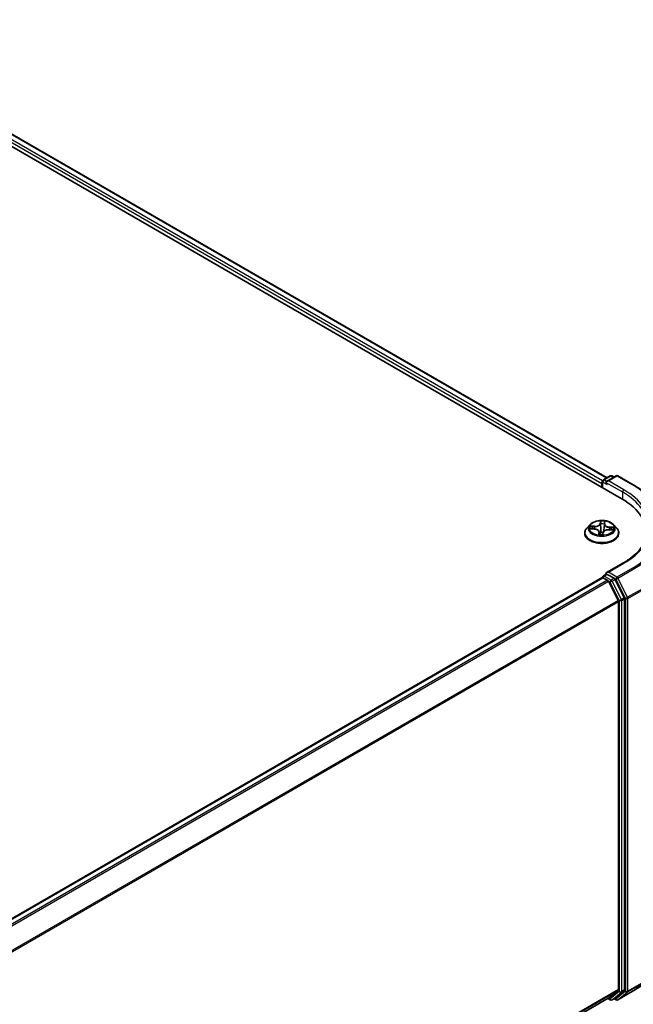
# Model space of a CAD drawing. Units: millimetres. Extents: x 7 to 8669, y 4 to 1550.
# Drawn here: x 54 to 64, y 90 to 105 of the extents above; entities that cross this region are included whole.
import ezdxf

# ---------------------------------------------------------------- set-up
doc = ezdxf.new("R2010")
doc.units = ezdxf.units.MM
doc.header["$LTSCALE"] = 0.5
doc.layers.get('Defpoints').update_dxf_attribs({"lineweight": 25})
for name, color, linetype, lineweight in [('Dimension (ISO)', 7, 'Continuous', 18), ('Visible (ISO)', 7, 'Continuous', 35), ('Visible Narrow (ISO)', 7, 'Continuous', 25)]:
    doc.layers.add(name, color=color, linetype=linetype, lineweight=lineweight)
doc.styles.add('Note Text (TK)', font='MS PGothic.ttf')
doc.dimstyles.new('Default - Method 1b (TK)', dxfattribs={"dimscale": 0.5, "dimtxt": 2.5, "dimasz": 2.5, "dimexe": 1, "dimexo": 1.5, "dimgap": 1, "dimtad": 1, "dimrnd": 1e-08, "dimdsep": 46, "dimtxsty": 'Note Text (TK)', "dimblk": 'OPEN', "dimcen": 0.09, "dimdle": 5, "dimclrd": 100, "dimclre": 100, "dimclrt": 7, "dimadec": 1, "dimazin": 1, "dimtfac": 1, "dimtmove": 0, "dimatfit": 3, "dimldrblk": 'OPEN', "dimfxl": 1, "dimtolj": 1, "dimlwd": -1, "dimlwe": -1, "dimarcsym": 0})

# ---------------------------------------------------------------- blocks, each defined once
blk = doc.blocks.new('_Open')
at = {"color": 0, "linetype": 'ByBlock', "lineweight": -2}
for p, q in [((-1, 0.167), (0, 0)), ((-1, -0.167), (0, 0)), ((0, 0), (-1, 0))]:
    blk.add_line(p, q, dxfattribs=at)
blk = doc.blocks.new('*D17')
at = {"layer": 'Defpoints', "color": 0}
for p in [(64.629, 90.855), (47.865, 78.677), (50.124, 77.373)]:
    blk.add_point(p, dxfattribs=at)
at = {"layer": 'Dimension (ISO)', "color": 100}
for p, q in [((65.376, 90.424), (69.37, 88.118)), ((67.795, 87.772), (51.202, 78.007)), ((48.612, 78.246), (50.622, 77.086))]:
    blk.add_line(p, q, dxfattribs=at)
at = {"layer": 'Dimension (ISO)', "color": 100, "xscale": 1.25, "yscale": 1.25, "zscale": 1.25}
for p, rotation in [((68.872, 88.406), 30.47555313023366), ((50.124, 77.373), 210.4755531302337)]:
    blk.add_blockref('_Open', p, dxfattribs=dict(at, rotation=rotation))
at = {"layer": 'Dimension (ISO)', "color": 7, "insert": (58.62, 83.544), "char_height": 1.25, "attachment_point": 4, "rotation": 30.4756, "style": 'Note Text (TK)'}
blk.add_mtext('\\A1;{\\Q-29.524;\\W0.820;\\H0.816x;300}', dxfattribs=at)
blk = doc.blocks.new('*D18')
at = {"layer": 'Defpoints', "color": 0}
for p in [(36.639, 112.13), (73.161, 101.482), (64.092, 96.2)]:
    blk.add_point(p, dxfattribs=at)
at = {"layer": 'Dimension (ISO)', "color": 100}
for p, q in [((37.384, 112.564), (46.204, 117.701)), ((46.788, 116.784), (72.08, 102.109)), ((64.838, 96.634), (73.658, 101.771))]:
    blk.add_line(p, q, dxfattribs=at)
at = {"layer": 'Dimension (ISO)', "color": 100, "xscale": 1.25, "yscale": 1.25, "zscale": 1.25}
for p, rotation in [((45.707, 117.411), 149.8762383517239), ((73.161, 101.482), 329.8762383517239)]:
    blk.add_blockref('_Open', p, dxfattribs=dict(at, rotation=rotation))
at = {"layer": 'Dimension (ISO)', "color": 7, "insert": (58.939, 110.901), "char_height": 1.25, "attachment_point": 4, "rotation": 329.8762, "style": 'Note Text (TK)'}
blk.add_mtext('\\A1;{\\Q29.658;\\W0.821;\\H0.815x;430}', dxfattribs=at)

msp = doc.modelspace()

# ---------------------------------------------------------------- linework, layer by layer
at = {"layer": 'Visible (ISO)'}
for p, q in [((38.6859, 112.0647), (63.7561, 97.5905)), ((39.1261, 112.0028), (63.5353, 97.9101)), ((63.4652, 97.7584), (63.4652, 97.854)), ((63.4789, 97.8776), (63.5855, 97.9391)), ((63.6756, 97.9392), (63.5295, 97.8549)), ((63.6128, 97.9391), (63.6441, 97.921)), ((63.7028, 97.9392), (63.9407, 97.8018)), ((63.454, 97.8243), (63.454, 97.7649)), ((63.2675, 97.1829), (63.2224, 97.1326)), ((63.28, 97.1226), (63.3385, 97.1192)), ((63.4955, 97.1937), (63.4889, 97.1316)), ((63.4956, 97.194), (63.4985, 97.2197)), ((63.5636, 97.1082), (63.6224, 97.1059)), ((63.6404, 97.1829), (63.6855, 97.1326)), ((63.1903, 97.0523), (63.1903, 97.0553)), ((63.4124, 97.0733), (63.4163, 97.0368)), ((63.4719, 97.0382), (63.4766, 97.0642)), ((63.7176, 97.0523), (63.7176, 97.0553)), ((63.781, 96.5897), (63.5295, 96.4445)), ((63.4596, 96.3671), (47.3962, 87.0928)), ((63.4652, 96.3694), (63.4652, 96.3683)), ((63.4732, 96.3657), (63.5413, 96.3264)), ((63.4789, 96.393), (63.5247, 96.4195)), ((63.6441, 96.3561), (63.5375, 96.4177)), ((63.803, 96.0567), (63.659, 96.3395)), ((63.7066, 96.0145), (63.5562, 96.3098)), ((63.8075, 89.9963), (63.8075, 96.0399)), ((63.7111, 95.9976), (63.7111, 90.0014)), ((63.5562, 89.8681), (63.7066, 89.9897)), ((63.659, 89.8681), (63.803, 89.9846)), ((63.7028, 89.8413), (63.9407, 89.9786)), ((48.0792, 80.9323), (63.555, 89.8673)), ((63.5478, 89.8631), (63.5855, 89.8413)), ((63.6128, 89.8413), (63.6578, 89.8673)), ((63.6756, 89.8413), (63.6441, 89.8595))]:
    msp.add_line(p, q, dxfattribs=at)
for centre, start, end in [((63.4925, 97.854), 120, 180), ((63.5991, 97.9155), 60, 120), ((63.6892, 97.9156), 60, 120), ((63.4925, 96.3694), 120, 180), ((63.5991, 89.865), 240, 300), ((63.6892, 89.8649), 240, 300)]:
    msp.add_arc(centre, 0.0273, start, end, dxfattribs=at)
for centre, major_axis, start_param, end_param in [((63.4732, 97.8354), (0.0136, 0.0236), 1.2124767, 2.3561945), ((63.5568, 97.8391), (-0.0386, 0), 4.712389, 6.2831853), ((63.5375, 97.828), (-0.0136, 0.0236), 0.7853982, 2.3561945), ((62.8111, 97.0449), (1.3364, 0), 6.1711605, 7.0685835), ((63.4732, 96.3434), (-0.0136, 0.0236), 5.4977871, 6.2831853), ((63.5568, 96.4288), (-0.0386, 0), 4.712389, 6.2831853), ((63.5375, 96.4399), (-0.0136, -0.0236), 5.4977871, 6.1236372), ((63.6441, 96.3338), (0.0136, -0.0236), 1.4801364, 2.3561945), ((63.5413, 96.3041), (-0.0136, 0.0236), 4.6217291, 5.4977871), ((63.7882, 96.051), (0.0136, -0.0236), 0.7853982, 1.4801364), ((63.6918, 96.0088), (-0.0136, 0.0236), 3.9269908, 4.6217291), ((63.6918, 90.0125), (0.0136, -0.0236), 0.0906599, 0.7853982), ((63.7882, 90.0074), (0.0136, -0.0236), 0.0906599, 0.7853982), ((63.5413, 89.8909), (0.0136, -0.0236), 0, 0.0906599), ((63.6441, 89.8909), (0.0136, -0.0236), 0, 0.0906599)]:
    msp.add_ellipse(centre, major_axis=major_axis, ratio=0.5773503, start_param=start_param, end_param=end_param, dxfattribs=at)
for points, knots in [([(63.9407, 97.8018), (63.9524, 97.7951), (63.964, 97.7882), (63.9868, 97.7742), (63.998, 97.767), (64.0201, 97.7526), (64.0309, 97.7453), (64.0522, 97.7305), (64.0627, 97.723), (64.0832, 97.7077), (64.0933, 97.7), (64.1031, 97.6922)], [3.14159265, 3.14159265, 3.14159265, 3.14159265, 3.17264484, 3.17264484, 3.20369702, 3.20369702, 3.2347492, 3.2347492, 3.26580139, 3.26580139, 3.29685357, 3.29685357, 3.29685357, 3.29685357]), ([(63.6404, 97.1829), (63.6292, 97.1954), (63.6151, 97.2063), (63.5816, 97.2251), (63.5622, 97.2328), (63.5204, 97.2441), (63.4981, 97.2477), (63.4529, 97.2504), (63.43, 97.2496), (63.3856, 97.2437), (63.3642, 97.2386), (63.3249, 97.2244), (63.307, 97.2153), (63.2827, 97.1979), (63.2745, 97.1907), (63.2675, 97.1829)], [3.7034906, 3.7034906, 3.7034906, 3.7034906, 4.0245035, 4.0245035, 4.3589321, 4.3589321, 4.6920096, 4.6920096, 5.023323, 5.023323, 5.3550589, 5.3550589, 5.6890369, 5.6890369, 5.88995, 5.88995, 5.88995, 5.88995]), ([(63.2224, 97.1326), (63.2184, 97.1281), (63.2146, 97.1234), (63.2079, 97.1137), (63.2049, 97.1087), (63.1997, 97.0986), (63.1975, 97.0933), (63.1939, 97.0827), (63.1926, 97.0773), (63.1908, 97.0664), (63.1903, 97.0608), (63.1903, 97.0553)], [5.88995003, 5.88995003, 5.88995003, 5.88995003, 5.98546335, 5.98546335, 6.08097668, 6.08097668, 6.17649, 6.17649, 6.27200332, 6.27200332, 6.36751664, 6.36751664, 6.36751664, 6.36751664]), ([(63.4124, 97.0733), (63.4118, 97.0782), (63.4101, 97.083), (63.4046, 97.092), (63.4008, 97.0961), (63.3916, 97.1035), (63.3862, 97.1067), (63.3741, 97.1122), (63.3674, 97.1144), (63.3534, 97.1177), (63.346, 97.1187), (63.3385, 97.1192)], [3.2878273, 3.2878273, 3.2878273, 3.2878273, 3.569249, 3.569249, 3.8506707, 3.8506707, 4.1320924, 4.1320924, 4.413514, 4.413514, 4.6949357, 4.6949357, 4.6949357, 4.6949357]), ([(63.5636, 97.1082), (63.5554, 97.1085), (63.5472, 97.1081), (63.5312, 97.1058), (63.5235, 97.104), (63.5093, 97.099), (63.5028, 97.0958), (63.4916, 97.0884), (63.4869, 97.0841), (63.4799, 97.0747), (63.4775, 97.0696), (63.4766, 97.0642)], [4.7298423, 4.7298423, 4.7298423, 4.7298423, 5.0370202, 5.0370202, 5.3441982, 5.3441982, 5.6513761, 5.6513761, 5.9585541, 5.9585541, 6.265732, 6.265732, 6.265732, 6.265732]), ([(63.4956, 97.194), (63.4956, 97.194), (63.4956, 97.194), (63.4955, 97.1939), (63.4955, 97.1939), (63.4955, 97.1939), (63.4955, 97.1939), (63.4955, 97.1938), (63.4955, 97.1938), (63.4955, 97.1938), (63.4955, 97.1938), (63.4955, 97.1937)], [0.0174532925, 0.0174532925, 0.0174532925, 0.0174532925, 0.0184482302, 0.0184482302, 0.0194431678, 0.0194431678, 0.0204381054, 0.0204381054, 0.0214330431, 0.0214330431, 0.0224279807, 0.0224279807, 0.0224279807, 0.0224279807]), ([(63.7176, 97.0553), (63.7176, 97.0608), (63.7171, 97.0664), (63.7153, 97.0773), (63.714, 97.0827), (63.7104, 97.0933), (63.7082, 97.0986), (63.703, 97.1087), (63.7, 97.1137), (63.6933, 97.1234), (63.6895, 97.1281), (63.6855, 97.1326)], [3.22592399, 3.22592399, 3.22592399, 3.22592399, 3.32143731, 3.32143731, 3.41695063, 3.41695063, 3.51246396, 3.51246396, 3.60797728, 3.60797728, 3.7034906, 3.7034906, 3.7034906, 3.7034906]), ([(64.1748, 97.134), (64.1748, 97.0944), (64.1694, 97.0548), (64.1478, 96.9763), (64.1317, 96.9374), (64.0887, 96.861), (64.0619, 96.8236), (63.9981, 96.7513), (63.9611, 96.7164), (63.8778, 96.6502), (63.8314, 96.6189), (63.781, 96.5897)], [3.92699082, 3.92699082, 3.92699082, 3.92699082, 4.08407045, 4.08407045, 4.24115008, 4.24115008, 4.39822972, 4.39822972, 4.55530935, 4.55530935, 4.71238898, 4.71238898, 4.71238898, 4.71238898]), ([(63.1903, 97.0523), (63.1903, 97.0361), (63.1946, 97.0198), (63.2112, 96.9888), (63.2239, 96.974), (63.2565, 96.9472), (63.2767, 96.9353), (63.3225, 96.9158), (63.3481, 96.9083), (63.4019, 96.8984), (63.4301, 96.896), (63.4863, 96.8965), (63.5143, 96.8995), (63.5674, 96.9103), (63.5925, 96.9183), (63.6373, 96.9386), (63.657, 96.951), (63.6888, 96.979), (63.7009, 96.9947), (63.7145, 97.0246), (63.7176, 97.0384), (63.7176, 97.0523)], [0.0843313, 0.0843313, 0.0843313, 0.0843313, 0.3840419, 0.3840419, 0.6964529, 0.6964529, 1.0209459, 1.0209459, 1.3466739, 1.3466739, 1.6714243, 1.6714243, 1.9957792, 1.9957792, 2.3206133, 2.3206133, 2.6464107, 2.6464107, 2.9703257, 2.9703257, 3.225924, 3.225924, 3.225924, 3.225924]), ([(63.4111, 97.0385), (63.4111, 97.0385), (63.4112, 97.0384), (63.4116, 97.038), (63.412, 97.0376), (63.4129, 97.0373), (63.4132, 97.0372), (63.4135, 97.0372)], [0.0172374064, 0.0172374064, 0.0172374064, 0.0172374064, 0.0211225773, 0.0211225773, 0.0251414339, 0.0251414339, 0.0264032216, 0.0264032216, 0.0264032216, 0.0264032216]), ([(63.4135, 97.0372), (63.417, 97.0366), (63.4205, 97.0362), (63.4277, 97.0354), (63.4313, 97.0351), (63.4385, 97.0346), (63.4422, 97.0344), (63.4495, 97.0342), (63.4532, 97.0342), (63.4605, 97.0342), (63.4641, 97.0343), (63.4678, 97.0345)], [1.4000028, 1.4000028, 1.4000028, 1.4000028, 1.46823055, 1.46823055, 1.53645829, 1.53645829, 1.60468604, 1.60468604, 1.67291379, 1.67291379, 1.74114154, 1.74114154, 1.74114154, 1.74114154]), ([(63.4706, 97.0357), (63.4705, 97.0356), (63.4704, 97.0355), (63.4702, 97.0353), (63.47, 97.0353), (63.4697, 97.0351), (63.4695, 97.035), (63.4691, 97.0348), (63.4689, 97.0347), (63.4684, 97.0346), (63.4681, 97.0345), (63.4678, 97.0345)], [0, 0, 0, 0, 0.0003628158, 0.0003628158, 0.0007256315, 0.0007256315, 0.0010884473, 0.0010884473, 0.001451263, 0.001451263, 0.0018140788, 0.0018140788, 0.0018140788, 0.0018140788]), ([(63.4706, 97.0357), (63.4707, 97.0358), (63.4709, 97.036), (63.4711, 97.0363), (63.4712, 97.0364), (63.4714, 97.0368), (63.4715, 97.037), (63.4717, 97.0373), (63.4718, 97.0375), (63.4719, 97.0379), (63.4719, 97.038), (63.4719, 97.0382)], [0, 0, 0, 0, 0.000203278, 0.000203278, 0.000406556, 0.000406556, 0.000609834, 0.000609834, 0.0008131119, 0.0008131119, 0.0010163899, 0.0010163899, 0.0010163899, 0.0010163899]), ([(63.5247, 96.4195), (63.5259, 96.4202), (63.5279, 96.4205), (63.5325, 96.42), (63.5351, 96.4191), (63.5375, 96.4177)], [0.038953354, 0.038953354, 0.038953354, 0.038953354, 0.050334548, 0.050334548, 0.061715743, 0.061715743, 0.061715743, 0.061715743]), ([(63.9407, 89.9786), (63.9524, 89.9854), (63.964, 89.9923), (63.9868, 90.0063), (63.998, 90.0134), (64.0201, 90.0279), (64.0309, 90.0352), (64.0522, 90.05), (64.0627, 90.0575), (64.0832, 90.0727), (64.0933, 90.0804), (64.1031, 90.0882)], [1.57079633, 1.57079633, 1.57079633, 1.57079633, 1.60184851, 1.60184851, 1.63290069, 1.63290069, 1.66395288, 1.66395288, 1.69500506, 1.69500506, 1.72605724, 1.72605724, 1.72605724, 1.72605724])]:
    msp.add_open_spline(points, degree=3, knots=knots, dxfattribs=at)
at = {"layer": 'Visible Narrow (ISO)'}
for p, q in [((39.0266, 111.9274), (63.454, 97.8243)), ((63.4664, 97.8616), (39.0459, 111.9608)), ((39.117, 112.0019), (63.5299, 97.9071)), ((63.4925, 97.8762), (63.5991, 97.9378)), ((63.5295, 97.8549), (63.4925, 97.8762)), ((63.5568, 97.8614), (63.6892, 97.9378)), ((63.7946, 97.7241), (63.5568, 97.8614)), ((63.5991, 97.9378), (63.6362, 97.9164)), ((63.6892, 97.9378), (63.927, 97.8005)), ((63.4732, 97.8428), (63.5375, 97.8057)), ((63.4732, 97.7538), (63.4732, 97.8428)), ((63.5182, 97.8391), (63.7754, 97.6907)), ((63.7754, 97.6907), (63.7754, 97.5791)), ((63.4341, 97.2415), (63.4269, 97.2008)), ((63.2677, 97.1225), (63.3382, 97.1183)), ((63.3444, 97.1606), (63.2737, 97.1633)), ((63.2997, 97.1563), (63.3441, 97.1546)), ((63.3441, 97.1546), (63.3439, 97.1187)), ((63.4314, 97.1971), (63.4359, 97.2227)), ((63.4314, 97.1971), (63.4379, 97.1351)), ((63.5001, 97.1972), (63.5048, 97.238)), ((63.5635, 97.1073), (63.6342, 97.1046)), ((63.5692, 97.1436), (63.5688, 97.108)), ((63.5692, 97.1436), (63.6135, 97.141)), ((63.6402, 97.1454), (63.5697, 97.1496)), ((63.4078, 97.0707), (63.4031, 97.0299)), ((63.4094, 97.0415), (63.4123, 97.0672)), ((63.4123, 97.0672), (63.4156, 97.0369)), ((63.4738, 97.0264), (63.481, 97.0672)), ((63.5568, 96.4511), (63.7946, 96.5884)), ((63.927, 96.512), (63.6892, 96.3746)), ((63.704, 96.3581), (63.9419, 96.4954)), ((47.4042, 87.0882), (63.4732, 96.3657)), ((63.4925, 96.3917), (63.5375, 96.4177)), ((63.5991, 96.3301), (63.4925, 96.3917)), ((63.6892, 96.3746), (63.5568, 96.4511)), ((63.6441, 96.3561), (63.5991, 96.3301)), ((63.614, 96.3136), (63.659, 96.3395)), ((63.6441, 96.3561), (63.6699, 96.3412)), ((63.6699, 96.3412), (63.8204, 96.0459)), ((63.8545, 96.0627), (63.704, 96.3581)), ((63.5413, 96.3264), (47.4723, 87.0489)), ((47.494, 87.0364), (63.5562, 96.3098)), ((63.5557, 96.3107), (63.5799, 96.2967)), ((63.5799, 96.2967), (63.7239, 96.0139)), ((63.758, 96.0307), (63.614, 96.3136)), ((64.0923, 96.2001), (63.8545, 96.0627)), ((63.8589, 96.0459), (64.0968, 96.1832)), ((63.803, 96.0567), (63.758, 96.0307)), ((63.7625, 96.0139), (63.8075, 96.0399)), ((63.8204, 96.0459), (63.8204, 89.9754)), ((63.8589, 89.9754), (63.8589, 96.0459)), ((63.7066, 96.0145), (47.6535, 86.7462)), ((47.6605, 86.7309), (63.7111, 95.9976)), ((63.7239, 96.0139), (63.7239, 89.9703)), ((63.7625, 89.9703), (63.7625, 96.0139)), ((63.8545, 89.9637), (64.0923, 90.1011)), ((64.0968, 90.1127), (63.8589, 89.9754)), ((63.9419, 89.9794), (64.0923, 90.1011)), ((63.7111, 90.0014), (48.0792, 80.9763)), ((48.0792, 80.9672), (63.7066, 89.9897)), ((63.7239, 89.9703), (63.5799, 89.8538)), ((63.614, 89.8422), (63.758, 89.9586)), ((63.8204, 89.9754), (63.6699, 89.8538)), ((63.9419, 89.9794), (63.704, 89.8421)), ((63.704, 89.8421), (63.8545, 89.9637)), ((63.758, 89.9586), (63.803, 89.9846)), ((63.8075, 89.9963), (63.7625, 89.9703)), ((63.5562, 89.8681), (48.0792, 80.9325)), ((63.5799, 89.8538), (63.5557, 89.8678)), ((63.659, 89.8681), (63.614, 89.8422)), ((63.6699, 89.8538), (63.6521, 89.8641))]:
    msp.add_line(p, q, dxfattribs=at)
for centre, major_axis, ratio, start_param, end_param in [((63.4925, 97.854), (-0.0273, 0), 0.5773503, 0, 0.7853982), ((63.4925, 97.854), (0.0136, 0.0236), 0.5773503, 0.7853982, 2.3561945), ((63.4925, 97.854), (-0.0136, 0.0236), 0.5773503, 5.4977871, 6.2831853), ((63.5991, 97.9155), (-0.0136, 0.0236), 0.5773503, 5.4977871, 6.2831853), ((63.5991, 97.9155), (0.0136, 0.0236), 0.5773503, 0, 0.7853982), ((63.6892, 97.9156), (-0.0136, 0.0236), 0.5773503, 5.4977871, 6.2831853), ((63.6892, 97.9156), (0.0136, 0.0236), 0.5773503, 0, 0.7853982), ((63.7946, 97.7018), (0.0136, 0.0236), 0.5773503, 0.7853982, 2.3561945), ((62.8111, 97.1562), (1.3909, 0), 0.5773503, 5.4977871, 7.0685835), ((63.927, 97.7782), (0.0136, 0.0236), 0.5773503, 0, 0.7853982), ((62.8111, 97.1562), (1.5781, 0), 0.5773503, 5.4977871, 7.0685835), ((62.8111, 97.134), (1.3636, 0), 0.5773503, 0, 0.7853982), ((62.8111, 97.1482), (1.5991, 0), 0.5773503, 5.4977871, 6.9133226), ((63.454, 97.134), (-0.1873, 0), 0.5773503, 4.4373731, 4.8187422), ((63.454, 97.0634), (-0.2607, 0), 0.5773503, 5.8056187, 9.9023446), ((63.454, 97.1272), (-0.2099, 0), 0.5773503, 5.8056187, 9.9023446), ((63.454, 97.134), (-0.1873, 0), 0.5773503, 6.0081694, 6.3895385), ((63.2994, 97.154), (-0.00237, -0.00388), 0.2320368, 4.230399, 5.6255812), ((63.454, 97.1133), (-0.1466, 0), 0.5773503, 6.0189538, 6.1931662), ((63.3164, 97.1365), (-0.00399, -0.00217), 0.4294339, 4.4091382, 5.7645613), ((63.3382, 97.1146), (0.00027, 0.00454), 0.0829634, 0, 0.6179279), ((63.3303, 97.0737), (0.0777, 0), 0.5773503, 6.2163073, 7.752197), ((63.3496, 97.2019), (0.0822, 0), 0.5773503, 4.6455109, 6.1814007), ((63.3444, 97.1569), (-0.00018, -0.00454), 0.054565, 3.7581278, 5.2416576), ((63.3496, 97.2053), (0.0777, 0), 0.5773503, 4.6455109, 6.1814007), ((63.4269, 97.1971), (0.00448, -0.00079), 0.8122707, 0.2299863, 1.7135161), ((63.4404, 97.1969), (-0.00454, -0.00015), 0.1551912, 4.7927546, 6.1481778), ((63.4404, 97.2228), (-0.00454, 0.00018), 0.3653584, 0.1433325, 1.5385146), ((63.4424, 97.1352), (-0.00454, -0.00015), 0.1551471, 4.7971328, 6.1481787), ((63.454, 97.1133), (0.1466, 0), 0.5773503, 1.3065648, 1.6663652), ((63.5583, 97.0626), (-0.0777, 0), 0.5773503, 4.6455109, 6.1814007), ((63.4844, 97.1331), (0.00452, -0.0005), 0.164874, 0.022755, 1.3469519), ((63.4912, 97.1944), (0.00452, -0.0005), 0.1649184, 0.2444277, 1.3513291), ((63.5776, 97.1908), (-0.0822, 0), 0.5773503, 6.221282, 7.752197), ((63.494, 97.2201), (0.00452, -0.00051), 0.3607626, 4.8923327, 6.2831853), ((63.5001, 97.1935), (-0.00452, 0.00052), 0.8146713, 4.8066184, 6.2831853), ((63.5776, 97.1942), (-0.0777, 0), 0.5773503, 6.2163073, 7.752197), ((63.5635, 97.1036), (0.00018, 0.00454), 0.054565, 0, 0.6165351), ((63.5697, 97.1459), (-0.00027, -0.00454), 0.0829634, 3.7595206, 5.2430505), ((63.5958, 97.1228), (0.00391, -0.00231), 0.4898067, 0.3837673, 1.7391905), ((63.454, 97.1133), (0.1466, 0), 0.5773503, 6.2052343, 6.3787541), ((63.6131, 97.1387), (-0.00207, 0.00405), 0.3469563, 3.7289454, 5.1241276), ((63.454, 97.134), (0.1873, 0), 0.5773503, 6.0081694, 6.3895385), ((63.454, 97.0553), (-0.2636, 0), 0.5773503, 0, 3.1415927), ((63.454, 97.0523), (0.2636, 0), 0.5773503, 3.1415927, 6.2831853), ((63.454, 97.134), (0.1873, 0), 0.5773503, 4.4373731, 4.8187422), ((63.4078, 97.067), (0.00452, -0.00052), 0.8146713, 0.1814959, 1.6650258), ((63.4139, 97.0416), (0.00015, -0.00454), 0.994885, 4.712389, 6.1075711), ((63.3303, 97.0703), (0.0822, 0), 0.5773503, 6.2163073, 6.3450887), ((63.4395, 97.0665), (-0.00451, 0.00058), 0.1275451, 4.8848447, 5.8824555), ((63.4395, 97.0665), (0.00419, -0.00175), 0.4522232, 3.5902939, 4.8132456), ((63.454, 97.0171), (-0.0881, 0), 0.5773503, 4.4479963, 4.8853533), ((63.4395, 97.0665), (-0.00046, 0.00452), 0.1405217, 1.4088343, 2.0303163), ((63.454, 97.0155), (0.0861, 0), 0.5773503, 1.3068337, 1.7437607), ((63.4675, 97.039), (0.00021, -0.00454), 0.9997873, 0, 0.7020105), ((63.481, 97.0634), (-0.00448, 0.00079), 0.8122707, 4.8551088, 6.2831853), ((63.7946, 96.5661), (-0.0136, 0.0236), 0.5773503, 5.4977871, 6.2831853), ((63.927, 96.4897), (0.0136, -0.0236), 0.5773503, 1.4801364, 2.3561945), ((63.4925, 96.3694), (-0.0273, 0), 0.5773503, 0, 0.0701236), ((63.4925, 96.3694), (0.0136, 0.0236), 0.5773503, 0.7853982, 2.061679), ((63.4925, 96.3694), (-0.0136, 0.0236), 0.5773503, 5.4977871, 6.2831853), ((63.5991, 96.3079), (0.0136, 0.0236), 0.5773503, 0.7853982, 2.3561945), ((63.5991, 96.3079), (-0.0136, 0.0236), 0.5773503, 4.6217291, 5.4977871), ((63.6892, 96.3524), (0.0136, 0.0236), 0.5773503, 0.7853982, 2.3561945), ((63.6892, 96.3524), (-0.0243, -0.0124), 0.0739221, 0.617421, 2.1882173), ((63.6892, 96.3524), (-0.0136, 0.0236), 0.5773503, 4.6217291, 5.4977871), ((63.5991, 96.3079), (-0.0243, -0.0124), 0.0739221, 0.617421, 2.1882173), ((63.7432, 96.025), (0.0243, 0.0124), 0.0739221, 3.7590136, 5.32981), ((63.7432, 96.025), (-0.0136, 0.0236), 0.5773503, 3.9269908, 4.6217291), ((63.8396, 96.057), (0.0243, 0.0124), 0.0739221, 3.7590136, 5.32981), ((63.8396, 96.057), (-0.0273, 0), 0.5773503, 0.7853982, 2.3561945), ((63.8396, 96.057), (-0.0136, 0.0236), 0.5773503, 3.9269908, 4.6217291), ((63.7432, 96.025), (-0.0273, 0), 0.5773503, 0.7853982, 2.3561945), ((63.7432, 89.9814), (0.0273, 0), 0.5773503, 3.9269908, 5.4977871), ((63.7432, 89.9814), (0.0171, -0.0212), 0.8131434, 4.585045, 6.1558413), ((63.7432, 89.9814), (0.0136, -0.0236), 0.5773503, 0.0906599, 0.7853982), ((63.8396, 89.9865), (0.0273, 0), 0.5773503, 3.9269908, 5.4977871), ((63.8396, 89.9865), (0.0171, -0.0212), 0.8131434, 4.585045, 6.1558413), ((63.8396, 89.9865), (0.0136, -0.0236), 0.5773503, 0.0906599, 0.7853982), ((63.927, 90.0023), (0.0136, -0.0236), 0.5773503, 0, 0.0906599), ((63.5991, 89.865), (-0.0136, -0.0236), 0.5773503, 5.4977871, 6.2831853), ((63.5991, 89.865), (0.0171, -0.0212), 0.8131434, 4.585045, 6.1558413), ((63.5991, 89.865), (0.0136, -0.0236), 0.5773503, 0, 0.0906599), ((63.6892, 89.8649), (-0.0136, -0.0236), 0.5773503, 5.4977871, 6.2831853), ((63.6892, 89.8649), (0.0171, -0.0212), 0.8131434, 4.585045, 6.1558413), ((63.6892, 89.8649), (0.0136, -0.0236), 0.5773503, 0, 0.0906599)]:
    msp.add_ellipse(centre, major_axis=major_axis, ratio=ratio, start_param=start_param, end_param=end_param, dxfattribs=at)
msp.add_ellipse((63.454, 97.134), major_axis=(-0.1947, 0), ratio=0.5773503, dxfattribs=at)
for points, knots in [([(63.4402, 97.2211), (63.4403, 97.2226), (63.4402, 97.2241), (63.4397, 97.2279), (63.4392, 97.2301), (63.4379, 97.2339), (63.4372, 97.2356), (63.4357, 97.2387), (63.4349, 97.2402), (63.4341, 97.2415)], [0, 0, 0, 0, 0.005934038, 0.005934038, 0.0154285, 0.0154285, 0.023744988, 0.023744988, 0.032394303, 0.032394303, 0.032394303, 0.032394303]), ([(63.4341, 97.2415), (63.4344, 97.2401), (63.4347, 97.2386), (63.4352, 97.2355), (63.4355, 97.2339), (63.4359, 97.2304), (63.436, 97.2285), (63.436, 97.2252), (63.436, 97.224), (63.4359, 97.2227)], [-0.032394303, -0.032394303, -0.032394303, -0.032394303, -0.023744988, -0.023744988, -0.0154285, -0.0154285, -0.005934038, -0.005934038, 0, 0, 0, 0]), ([(63.2869, 97.1222), (63.2849, 97.1228), (63.283, 97.1232), (63.2788, 97.1236), (63.2767, 97.1236), (63.2722, 97.1233), (63.27, 97.123), (63.2677, 97.1225)], [0.007612313, 0.007612313, 0.007612313, 0.007612313, 0.0154285, 0.0154285, 0.023744988, 0.023744988, 0.032394303, 0.032394303, 0.032394303, 0.032394303]), ([(63.2677, 97.1225), (63.2702, 97.1227), (63.2726, 97.1227), (63.2767, 97.1227), (63.2783, 97.1227), (63.28, 97.1226)], [-0.032394303, -0.032394303, -0.032394303, -0.032394303, -0.023744988, -0.023744988, -0.017869082, -0.017869082, -0.017869082, -0.017869082]), ([(63.2997, 97.1563), (63.2975, 97.157), (63.2954, 97.1577), (63.2896, 97.1595), (63.286, 97.1606), (63.2794, 97.1622), (63.2766, 97.1628), (63.2737, 97.1633)], [-0.032055974, -0.032055974, -0.032055974, -0.032055974, -0.02365019, -0.02365019, -0.010200936, -0.010200936, 0.000338329, 0.000338329, 0.000338329, 0.000338329]), ([(63.2737, 97.1633), (63.2762, 97.1625), (63.2788, 97.1614), (63.2846, 97.1586), (63.2878, 97.1568), (63.293, 97.1537), (63.295, 97.1525), (63.2969, 97.1513)], [-0.000338329, -0.000338329, -0.000338329, -0.000338329, 0.010200936, 0.010200936, 0.02365019, 0.02365019, 0.032055974, 0.032055974, 0.032055974, 0.032055974]), ([(63.2969, 97.1513), (63.3002, 97.1493), (63.3033, 97.147), (63.3085, 97.1416), (63.3107, 97.1386), (63.3125, 97.1354)], [-0.028982846, -0.028982846, -0.028982846, -0.028982846, -0.014585063, -0.014585063, 0, 0, 0, 0]), ([(63.3167, 97.1388), (63.3148, 97.1423), (63.3124, 97.1456), (63.3066, 97.1515), (63.3033, 97.1541), (63.2997, 97.1563)], [0, 0, 0, 0, 0.014585063, 0.014585063, 0.028982846, 0.028982846, 0.028982846, 0.028982846]), ([(63.4379, 97.1351), (63.4385, 97.1206), (63.4384, 97.106), (63.437, 97.0834), (63.4363, 97.0753), (63.4354, 97.0673)], [0, 0, 0, 0, 0.049120627, 0.049120627, 0.07646536, 0.07646536, 0.07646536, 0.07646536]), ([(63.4359, 97.2227), (63.4357, 97.2186), (63.4356, 97.2143), (63.4356, 97.2056), (63.4357, 97.2012), (63.4358, 97.1968)], [0, 0, 0, 0, 0.014491423, 0.014491423, 0.028982846, 0.028982846, 0.028982846, 0.028982846]), ([(63.4358, 97.1968), (63.4362, 97.1865), (63.4365, 97.1762), (63.4372, 97.1557), (63.4376, 97.1454), (63.4379, 97.1351)], [0, 0, 0, 0, 0.034389927, 0.034389927, 0.068779854, 0.068779854, 0.068779854, 0.068779854]), ([(63.4388, 97.0672), (63.4399, 97.0754), (63.4407, 97.0835), (63.4423, 97.1064), (63.4425, 97.1211), (63.442, 97.1358)], [-0.07646536, -0.07646536, -0.07646536, -0.07646536, -0.049120627, -0.049120627, 0, 0, 0, 0]), ([(63.44, 97.1976), (63.4398, 97.2015), (63.4398, 97.2055), (63.4399, 97.2135), (63.44, 97.2174), (63.4402, 97.2211)], [-0.028982846, -0.028982846, -0.028982846, -0.028982846, -0.014491423, -0.014491423, 0, 0, 0, 0]), ([(63.442, 97.1358), (63.4417, 97.1461), (63.4413, 97.1564), (63.4407, 97.177), (63.4403, 97.1873), (63.44, 97.1976)], [-0.068779854, -0.068779854, -0.068779854, -0.068779854, -0.034389927, -0.034389927, 0, 0, 0, 0]), ([(63.4855, 97.1337), (63.4839, 97.1191), (63.483, 97.1044), (63.4829, 97.0861), (63.4829, 97.0825), (63.4829, 97.0788)], [-0.098241255, -0.098241255, -0.098241255, -0.098241255, -0.049120627, -0.049120627, -0.037073613, -0.037073613, -0.037073613, -0.037073613]), ([(63.4922, 97.195), (63.4911, 97.1848), (63.49, 97.1746), (63.4878, 97.1542), (63.4866, 97.1439), (63.4855, 97.1337)], [-0.068779854, -0.068779854, -0.068779854, -0.068779854, -0.034389927, -0.034389927, 0, 0, 0, 0]), ([(63.4861, 97.0827), (63.4861, 97.0849), (63.4862, 97.087), (63.4864, 97.1033), (63.4873, 97.1175), (63.4889, 97.1316)], [0.041931229, 0.041931229, 0.041931229, 0.041931229, 0.049120627, 0.049120627, 0.097074065, 0.097074065, 0.097074065, 0.097074065]), ([(63.4946, 97.2185), (63.4943, 97.2148), (63.4939, 97.2109), (63.4931, 97.203), (63.4927, 97.199), (63.4922, 97.195)], [-0.028982846, -0.028982846, -0.028982846, -0.028982846, -0.014585063, -0.014585063, 0, 0, 0, 0]), ([(63.5048, 97.238), (63.5034, 97.2366), (63.5019, 97.2349), (63.4988, 97.2305), (63.4972, 97.2277), (63.4954, 97.2227), (63.4949, 97.2206), (63.4946, 97.2185)], [-0.000338329, -0.000338329, -0.000338329, -0.000338329, 0.010200936, 0.010200936, 0.02365019, 0.02365019, 0.032055974, 0.032055974, 0.032055974, 0.032055974]), ([(63.4985, 97.2197), (63.4987, 97.2215), (63.4991, 97.2232), (63.5003, 97.2277), (63.5012, 97.2303), (63.5031, 97.2346), (63.504, 97.2364), (63.5048, 97.238)], [-0.031929366, -0.031929366, -0.031929366, -0.031929366, -0.02365019, -0.02365019, -0.010200936, -0.010200936, 0.000338329, 0.000338329, 0.000338329, 0.000338329]), ([(63.6135, 97.141), (63.6099, 97.1391), (63.6065, 97.1368), (63.6007, 97.1315), (63.5982, 97.1284), (63.5962, 97.1251)], [0, 0, 0, 0, 0.014491423, 0.014491423, 0.028982846, 0.028982846, 0.028982846, 0.028982846]), ([(63.5998, 97.1214), (63.6016, 97.1244), (63.6039, 97.1272), (63.6092, 97.132), (63.6122, 97.1341), (63.6156, 97.1357)], [-0.028982846, -0.028982846, -0.028982846, -0.028982846, -0.014491423, -0.014491423, 0, 0, 0, 0]), ([(63.6402, 97.1454), (63.6377, 97.1453), (63.6353, 97.145), (63.6305, 97.1444), (63.6282, 97.144), (63.6233, 97.1431), (63.6207, 97.1426), (63.6166, 97.1417), (63.615, 97.1413), (63.6135, 97.141)], [-0.032394303, -0.032394303, -0.032394303, -0.032394303, -0.023744988, -0.023744988, -0.0154285, -0.0154285, -0.005934038, -0.005934038, 0, 0, 0, 0]), ([(63.6156, 97.1357), (63.6169, 97.1364), (63.6184, 97.1372), (63.6221, 97.139), (63.6245, 97.1401), (63.6291, 97.1421), (63.6312, 97.1429), (63.6357, 97.1443), (63.6379, 97.145), (63.6402, 97.1454)], [0, 0, 0, 0, 0.005934038, 0.005934038, 0.0154285, 0.0154285, 0.023744988, 0.023744988, 0.032394303, 0.032394303, 0.032394303, 0.032394303]), ([(63.6342, 97.1046), (63.6317, 97.1054), (63.6291, 97.1061), (63.6233, 97.1068), (63.6201, 97.1068), (63.6167, 97.1062), (63.6165, 97.1062), (63.6163, 97.1061)], [-0.000338329, -0.000338329, -0.000338329, -0.000338329, 0.010200936, 0.010200936, 0.02365019, 0.02365019, 0.024395643, 0.024395643, 0.024395643, 0.024395643]), ([(63.6224, 97.1059), (63.6234, 97.1059), (63.6245, 97.1058), (63.6285, 97.1055), (63.6313, 97.1051), (63.6342, 97.1046)], [-0.014155214, -0.014155214, -0.014155214, -0.014155214, -0.010200936, -0.010200936, 0.000338329, 0.000338329, 0.000338329, 0.000338329]), ([(63.4094, 97.0415), (63.4092, 97.0408), (63.4088, 97.0401), (63.4076, 97.0379), (63.4067, 97.0363), (63.4048, 97.0331), (63.4039, 97.0315), (63.4031, 97.0299)], [-0.032055974, -0.032055974, -0.032055974, -0.032055974, -0.02365019, -0.02365019, -0.010200936, -0.010200936, 0.000338329, 0.000338329, 0.000338329, 0.000338329]), ([(63.4031, 97.0299), (63.4045, 97.0314), (63.406, 97.0326), (63.4091, 97.035), (63.4107, 97.0359), (63.4125, 97.0369), (63.413, 97.0371), (63.4133, 97.0371)], [-0.000338329, -0.000338329, -0.000338329, -0.000338329, 0.010200936, 0.010200936, 0.02365019, 0.02365019, 0.032055974, 0.032055974, 0.032055974, 0.032055974]), ([(63.4116, 97.038), (63.4113, 97.0389), (63.411, 97.0396), (63.4103, 97.0412), (63.4098, 97.0416), (63.4094, 97.0415)], [0.006662887, 0.006662887, 0.006662887, 0.006662887, 0.014585063, 0.014585063, 0.028982846, 0.028982846, 0.028982846, 0.028982846]), ([(63.4354, 97.0673), (63.4348, 97.066), (63.4343, 97.0647), (63.4305, 97.0568), (63.4265, 97.0507), (63.4198, 97.044), (63.4178, 97.0424), (63.4158, 97.041)], [0.073818549, 0.073818549, 0.073818549, 0.073818549, 0.079279611, 0.079279611, 0.107010485, 0.107010485, 0.116845638, 0.116845638, 0.116845638, 0.116845638]), ([(63.4169, 97.0367), (63.4195, 97.0383), (63.4218, 97.0401), (63.4295, 97.0473), (63.4339, 97.0537), (63.4379, 97.0618), (63.4385, 97.0631), (63.4391, 97.0645)], [-0.118103399, -0.118103399, -0.118103399, -0.118103399, -0.107010485, -0.107010485, -0.079279611, -0.079279611, -0.073818549, -0.073818549, -0.073818549, -0.073818549]), ([(63.4677, 97.0345), (63.4676, 97.0344), (63.4677, 97.0343), (63.4682, 97.0337), (63.4687, 97.0332), (63.47, 97.0317), (63.4707, 97.0309), (63.4722, 97.0289), (63.473, 97.0277), (63.4738, 97.0264)], [0, 0, 0, 0, 0.005934038, 0.005934038, 0.0154285, 0.0154285, 0.023744988, 0.023744988, 0.032394303, 0.032394303, 0.032394303, 0.032394303]), ([(63.4738, 97.0264), (63.4735, 97.0278), (63.4732, 97.0292), (63.4727, 97.0316), (63.4724, 97.0327), (63.472, 97.0349), (63.4719, 97.036), (63.4719, 97.0374), (63.4719, 97.0378), (63.4719, 97.0382)], [-0.032394303, -0.032394303, -0.032394303, -0.032394303, -0.023744988, -0.023744988, -0.0154285, -0.0154285, -0.005934038, -0.005934038, -0.00101639, -0.00101639, -0.00101639, -0.00101639])]:
    msp.add_open_spline(points, degree=3, knots=knots, dxfattribs=at)
for points in [[(63.3125, 97.1354), (63.3152, 97.1304), (63.318, 97.1253), (63.3208, 97.1202)], [(63.327, 97.1198), (63.3236, 97.1261), (63.3201, 97.1325), (63.3167, 97.1388)], [(63.5962, 97.1251), (63.5927, 97.1192), (63.5892, 97.1132), (63.5857, 97.1073)], [(63.5914, 97.1071), (63.5942, 97.1119), (63.597, 97.1166), (63.5998, 97.1214)], [(63.4133, 97.0371), (63.4133, 97.0372), (63.4134, 97.0372), (63.4135, 97.0372)], [(63.4678, 97.0345), (63.4678, 97.0345), (63.4677, 97.0345), (63.4677, 97.0345)]]:
    msp.add_open_spline(points, degree=3, dxfattribs=at)

# ---------------------------------------------------------------- dimensions: what is measured, and where the dimension line sits
at = {"layer": 'Dimension (ISO)', "color": 100}
for base, p1, p2, angle, text, picture, middle in [((73.1608, 101.4818), (36.6385, 112.1297), (64.0923, 96.2001), 149.87624, '{\\Q29.658;\\W0.821;\\H0.815x;430}', '*D18', (59.4339, 109.4466)), ((50.1245, 77.3732), (64.6293, 90.855), (47.8655, 78.6774), 30.47555, '{\\Q-29.524;\\W0.820;\\H0.816x;300}', '*D17', (59.8997, 83.1256))]:
    dim = msp.add_linear_dim(base=base, p1=p1, p2=p2, angle=angle, text=text, dimstyle='Default - Method 1b (TK)', override={"dimgap": 1, "dimdec": 0, "dimlfac": 2, "dimtol": 0, "dimlim": 0, "dimtp": 0, "dimtm": 0, "dimtdec": 2, "dimtofl": 0, "dimatfit": 1}, dxfattribs=at)
    dim.commit()
    dim.dimension.update_dxf_attribs({"geometry": picture, "text_midpoint": middle, "dimtype": 160})

doc.saveas('drawing.dxf')
